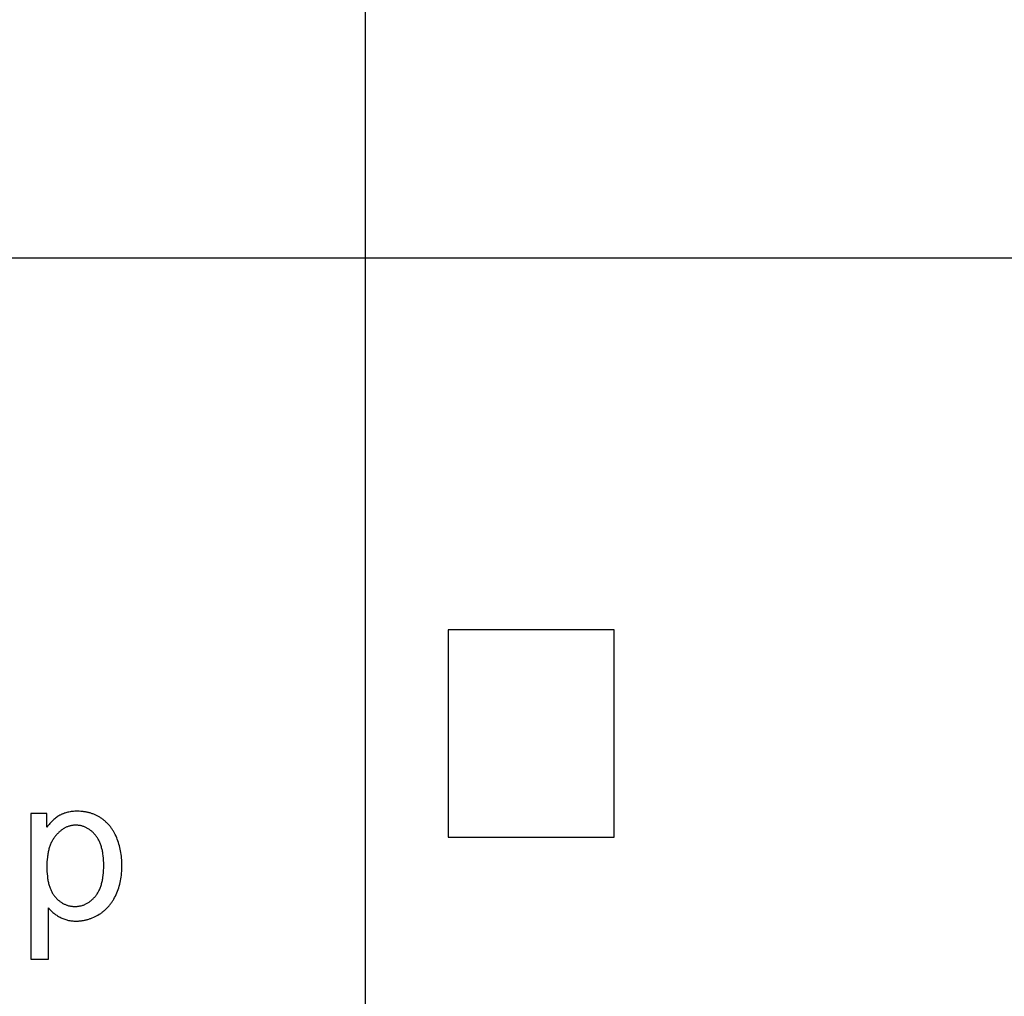
# Model space of a CAD drawing. Units: millimetres. Extents: x 0 to 65000, y 0 to 36000.
# Drawn here: x 2167 to 4540, y 31219 to 33574 of the extents above; entities that cross this region are included whole.
import ezdxf

# ---------------------------------------------------------------- set-up
doc = ezdxf.new("R2010")
doc.units = ezdxf.units.MM
doc.header["$MEASUREMENT"] = 0
for name, color, linetype, true_color in [('- TAB', 4, 'Continuous', 0x00ffff), ('- TITLES', 7, 'Continuous', 0x7fffbf), ('2D DRAWING', 2, 'Continuous', 0xffff00)]:
    doc.layers.add(name, color=color, linetype=linetype, true_color=true_color)

msp = doc.modelspace()

# ---------------------------------------------------------------- linework, layer by layer
at = {"layer": '- TAB'}
for points in [[(3000, 27000), (3000, 34500)], [(0, 33000), (35000, 33000)]]:
    msp.add_lwpolyline(points, dxfattribs=at)
at = {"layer": '- TITLES'}
for points in [[(2236.2, 31432.5), (2237.6, 31430.8), (2239, 31429.1), (2240.5, 31427.5), (2242.1, 31425.9), (2243.6, 31424.3), (2245.3, 31422.8), (2247, 31421.3), (2248.7, 31419.8), (2250.5, 31418.4), (2252.3, 31417.1), (2254.2, 31415.7), (2256.1, 31414.4), (2258, 31413.2), (2260.1, 31411.9), (2262.1, 31410.7), (2264.2, 31409.6), (2266.4, 31408.5), (2268.6, 31407.5), (2270.8, 31406.5), (2273, 31405.6), (2275.3, 31404.8), (2277.6, 31404.1), (2280, 31403.4), (2282.4, 31402.8), (2284.8, 31402.3), (2287.3, 31401.8), (2289.8, 31401.4), (2292.3, 31401.1), (2294.9, 31400.8), (2297.5, 31400.7), (2300.1, 31400.6), (2302.8, 31400.5), (2304.6, 31400.5), (2306.4, 31400.6), (2308.2, 31400.7), (2310.1, 31400.8), (2311.9, 31400.9), (2313.7, 31401.1), (2315.5, 31401.3), (2317.3, 31401.6), (2319, 31401.8), (2320.8, 31402.1), (2322.6, 31402.5), (2324.4, 31402.9), (2326.2, 31403.3), (2327.9, 31403.7), (2329.7, 31404.2), (2331.4, 31404.7), (2333.2, 31405.2), (2334.9, 31405.8), (2336.6, 31406.4), (2338.4, 31407), (2341.8, 31408.4), (2345.2, 31409.9), (2348.6, 31411.5), (2352, 31413.2), (2355.4, 31415.1), (2358.7, 31417.1), (2360.4, 31418.2), (2362, 31419.2), (2363.6, 31420.3), (2365.2, 31421.5), (2366.7, 31422.6), (2368.2, 31423.8), (2369.7, 31425.1), (2371.2, 31426.3), (2372.7, 31427.6), (2374.1, 31428.9), (2375.5, 31430.2), (2376.9, 31431.6), (2378.2, 31433), (2379.6, 31434.4), (2380.9, 31435.8), (2382.1, 31437.3), (2383.4, 31438.8), (2384.6, 31440.4), (2385.8, 31441.9), (2387, 31443.5), (2388.2, 31445.1), (2389.3, 31446.8), (2390.4, 31448.5), (2391.5, 31450.2), (2392.6, 31451.9), (2393.6, 31453.7), (2395.6, 31457.3), (2397.5, 31461), (2399.3, 31464.8), (2401, 31468.7), (2402.5, 31472.7), (2404, 31476.8), (2405.4, 31480.9), (2406.6, 31485), (2407.8, 31489.3), (2408.8, 31493.5), (2409.7, 31497.9), (2410.6, 31502.3), (2411.3, 31506.8), (2411.9, 31511.3), (2412.4, 31515.9), (2412.7, 31520.5), (2413, 31525.2), (2413.2, 31530), (2413.2, 31534.8), (2413.2, 31539.4), (2413, 31543.8), (2412.8, 31548.2), (2412.4, 31552.6), (2412, 31556.9), (2411.4, 31561.2), (2410.8, 31565.5), (2410.1, 31569.6), (2409.2, 31573.8), (2408.3, 31577.9), (2407.2, 31581.9), (2406.1, 31586), (2404.9, 31589.9), (2403.5, 31593.8), (2402.1, 31597.7), (2400.6, 31601.5), (2399, 31605.3), (2397.2, 31608.9), (2395.4, 31612.5), (2393.5, 31615.9), (2392.5, 31617.6), (2391.5, 31619.2), (2390.4, 31620.8), (2389.4, 31622.4), (2388.3, 31624), (2387.2, 31625.5), (2386.1, 31627), (2384.9, 31628.5), (2383.7, 31630), (2382.5, 31631.4), (2381.3, 31632.8), (2380, 31634.2), (2378.7, 31635.5), (2377.4, 31636.9), (2376.1, 31638.2), (2374.8, 31639.4), (2373.4, 31640.7), (2372, 31641.9), (2370.6, 31643.1), (2369.1, 31644.3), (2367.7, 31645.4), (2366.2, 31646.5), (2364.7, 31647.6), (2363.1, 31648.6), (2361.6, 31649.7), (2360, 31650.7), (2358.4, 31651.6), (2356.8, 31652.6), (2355.2, 31653.5), (2353.5, 31654.3), (2351.9, 31655.2), (2350.2, 31656), (2348.6, 31656.7), (2346.9, 31657.5), (2345.2, 31658.2), (2343.4, 31658.8), (2341.7, 31659.5), (2339.9, 31660.1), (2338.2, 31660.6), (2336.4, 31661.2), (2334.6, 31661.7), (2332.8, 31662.2), (2331, 31662.6), (2329.1, 31663), (2327.3, 31663.4), (2325.4, 31663.7), (2323.5, 31664), (2321.6, 31664.3), (2319.7, 31664.6), (2317.8, 31664.8), (2313.9, 31665.1), (2309.9, 31665.3), (2305.9, 31665.4), (2302.8, 31665.3), (2299.8, 31665.2), (2296.8, 31665), (2293.9, 31664.7), (2291.1, 31664.4), (2288.3, 31664), (2285.6, 31663.5), (2282.9, 31662.9), (2280.3, 31662.3), (2277.7, 31661.6), (2275.2, 31660.8), (2274, 31660.4), (2272.8, 31659.9), (2271.6, 31659.5), (2270.4, 31659), (2269.3, 31658.5), (2268.1, 31658), (2267, 31657.4), (2265.8, 31656.9), (2264.7, 31656.3), (2263.6, 31655.7), (2261.5, 31654.4), (2259.3, 31653.1), (2257.2, 31651.7), (2255.1, 31650.3), (2253.1, 31648.7), (2251.1, 31647.1), (2249.1, 31645.4), (2247.1, 31643.6), (2245.2, 31641.8), (2243.3, 31639.8), (2241.4, 31637.8), (2239.5, 31635.8), (2237.7, 31633.6), (2235.9, 31631.4), (2234.1, 31629.1), (2232.4, 31626.7)], [(2232.4, 31659.6), (2193.3, 31659.6)], [(2193.3, 31659.6), (2193.3, 31309.1)], [(2232.4, 31626.7), (2232.4, 31659.6)], [(2236.2, 31309.1), (2236.2, 31432.5)], [(2193.3, 31309.1), (2236.2, 31309.1)]]:
    msp.add_lwpolyline(points, dxfattribs=at)
msp.add_lwpolyline([(2232.1, 31531.5), (2232.2, 31525.5), (2232.4, 31519.7), (2232.8, 31514.1), (2233.4, 31508.6), (2234.1, 31503.4), (2234.5, 31500.9), (2234.9, 31498.4), (2235.4, 31496), (2235.9, 31493.6), (2236.5, 31491.3), (2237.1, 31489), (2237.7, 31486.7), (2238.4, 31484.6), (2239.1, 31482.4), (2239.9, 31480.3), (2240.7, 31478.3), (2241.5, 31476.3), (2242.4, 31474.4), (2243.3, 31472.5), (2244.2, 31470.7), (2245.2, 31468.9), (2246.2, 31467.1), (2247.3, 31465.5), (2248.4, 31463.8), (2249.5, 31462.2), (2250.7, 31460.7), (2251.9, 31459.2), (2253.2, 31457.8), (2254.4, 31456.4), (2255.7, 31455), (2257, 31453.7), (2258.3, 31452.5), (2259.7, 31451.3), (2261, 31450.1), (2262.4, 31449), (2263.7, 31447.9), (2265.1, 31446.9), (2266.5, 31445.9), (2268, 31445), (2269.4, 31444.1), (2270.9, 31443.2), (2272.3, 31442.4), (2273.8, 31441.7), (2275.3, 31441), (2276.9, 31440.3), (2278.4, 31439.7), (2280, 31439.1), (2281.5, 31438.6), (2283.1, 31438.1), (2284.7, 31437.7), (2286.3, 31437.3), (2288, 31437), (2289.6, 31436.7), (2291.3, 31436.4), (2293, 31436.2), (2294.7, 31436), (2296.4, 31435.9), (2298.1, 31435.9), (2299.9, 31435.8), (2301.7, 31435.9), (2303.4, 31435.9), (2305.2, 31436), (2306.9, 31436.2), (2308.6, 31436.4), (2310.3, 31436.7), (2312, 31437), (2313.7, 31437.3), (2315.3, 31437.7), (2317, 31438.2), (2318.6, 31438.7), (2320.2, 31439.2), (2321.8, 31439.8), (2323.4, 31440.5), (2324.9, 31441.2), (2326.5, 31441.9), (2328, 31442.7), (2329.5, 31443.5), (2331, 31444.4), (2332.5, 31445.3), (2333.9, 31446.3), (2335.4, 31447.3), (2336.8, 31448.3), (2338.2, 31449.5), (2339.6, 31450.6), (2341, 31451.8), (2342.3, 31453.1), (2343.7, 31454.4), (2345, 31455.7), (2346.3, 31457.1), (2347.6, 31458.6), (2348.9, 31460.1), (2350.2, 31461.6), (2351.4, 31463.2), (2352.6, 31464.8), (2353.7, 31466.5), (2354.8, 31468.3), (2355.9, 31470.1), (2356.9, 31471.9), (2357.8, 31473.8), (2358.8, 31475.8), (2359.7, 31477.8), (2360.5, 31479.8), (2361.4, 31482), (2362.1, 31484.1), (2362.9, 31486.3), (2363.6, 31488.6), (2364.2, 31490.9), (2364.8, 31493.3), (2365.4, 31495.7), (2366, 31498.2), (2366.5, 31500.7), (2366.9, 31503.3), (2367.3, 31505.9), (2368, 31511.3), (2368.6, 31517), (2369, 31522.8), (2369.2, 31528.8), (2369.3, 31535.1), (2369.2, 31541), (2369, 31546.8), (2368.6, 31552.4), (2368.1, 31557.8), (2367.4, 31563), (2367, 31565.5), (2366.5, 31568), (2366, 31570.4), (2365.5, 31572.8), (2364.9, 31575.1), (2364.3, 31577.4), (2363.7, 31579.7), (2363, 31581.9), (2362.3, 31584), (2361.5, 31586.1), (2360.7, 31588.2), (2359.9, 31590.2), (2359, 31592.1), (2358.1, 31594), (2357.2, 31595.9), (2356.2, 31597.7), (2355.1, 31599.5), (2354.1, 31601.2), (2353, 31602.9), (2351.8, 31604.5), (2350.6, 31606.1), (2349.4, 31607.6), (2348.1, 31609.1), (2346.9, 31610.5), (2345.6, 31611.9), (2344.3, 31613.3), (2343, 31614.6), (2341.7, 31615.8), (2340.3, 31617), (2339, 31618.2), (2337.6, 31619.3), (2336.2, 31620.3), (2334.8, 31621.3), (2333.4, 31622.3), (2331.9, 31623.2), (2330.5, 31624.1), (2329, 31624.9), (2327.5, 31625.7), (2326, 31626.4), (2324.5, 31627.1), (2323, 31627.7), (2321.5, 31628.3), (2319.9, 31628.9), (2318.3, 31629.4), (2316.8, 31629.8), (2315.2, 31630.2), (2313.5, 31630.6), (2311.9, 31630.9), (2310.3, 31631.1), (2308.6, 31631.3), (2306.9, 31631.5), (2305.2, 31631.6), (2303.5, 31631.7), (2301.8, 31631.7), (2300.1, 31631.7), (2298.4, 31631.6), (2296.7, 31631.5), (2295, 31631.3), (2293.4, 31631.1), (2291.7, 31630.8), (2290.1, 31630.5), (2288.5, 31630.1), (2286.9, 31629.7), (2285.3, 31629.2), (2283.7, 31628.7), (2282.1, 31628.1), (2280.6, 31627.5), (2279, 31626.8), (2277.5, 31626.1), (2275.9, 31625.3), (2274.4, 31624.5), (2272.9, 31623.6), (2271.5, 31622.7), (2270, 31621.7), (2268.5, 31620.7), (2267.1, 31619.6), (2265.6, 31618.5), (2264.2, 31617.3), (2262.8, 31616.1), (2261.4, 31614.8), (2260, 31613.5), (2258.6, 31612.1), (2257.3, 31610.6), (2255.9, 31609.2), (2254.6, 31607.6), (2253.3, 31606.1), (2252, 31604.4), (2250.7, 31602.8), (2249.5, 31601), (2248.3, 31599.3), (2247.2, 31597.5), (2246.1, 31595.6), (2245, 31593.7), (2244, 31591.8), (2243, 31589.8), (2242.1, 31587.8), (2241.2, 31585.7), (2240.4, 31583.6), (2239.6, 31581.4), (2238.8, 31579.2), (2238.1, 31576.9), (2237.4, 31574.6), (2236.8, 31572.2), (2236.2, 31569.8), (2235.6, 31567.4), (2235.1, 31564.9), (2234.6, 31562.4), (2234.2, 31559.8), (2233.8, 31557.2), (2233.5, 31554.5), (2232.9, 31549), (2232.5, 31543.4), (2232.2, 31537.5)], close=True, dxfattribs=at)
at = {"layer": '2D DRAWING'}
msp.add_lwpolyline([(3200, 32102.5), (3200, 32082), (3200, 31602.5), (3600, 31602.5), (3600, 32082), (3600, 32102.5)], close=True, dxfattribs=at)

doc.saveas('drawing.dxf')
